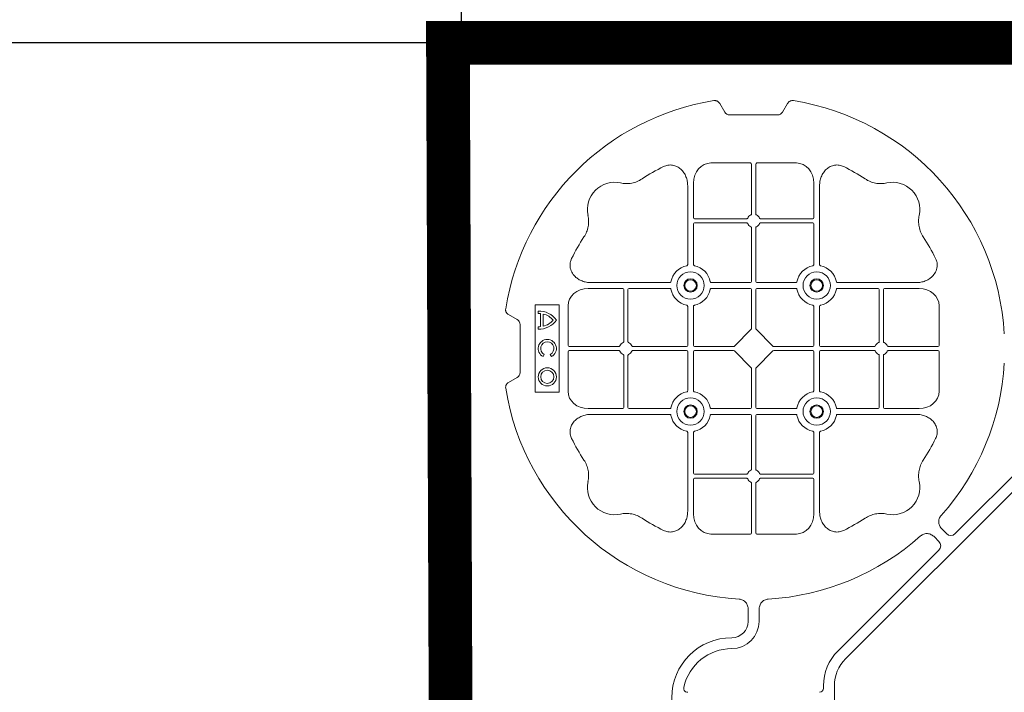
# Model space of a CAD drawing. Units: inches. Extents: x 95 to 119694, y 166 to 11046.
# Drawn here: x 12296 to 12747, y 9860 to 10168 of the extents above; entities that cross this region are included whole.
import ezdxf

# ---------------------------------------------------------------- set-up
doc = ezdxf.new("R2010")
doc.units = ezdxf.units.IN
doc.header["$MEASUREMENT"] = 0
doc.layers.get('0').update_dxf_attribs({"lineweight": 0})
doc.layers.add('ACO STORM-BRIXX', color=7, linetype='Continuous', lineweight=15)
doc.layers.add('Dims', color=7, linetype='Continuous')
doc.styles.add('Annotative', font='arial.ttf')
doc.dimstyles.new('Std Annotative', dxfattribs={"dimscale": 128, "dimtxt": 0.09375, "dimasz": 0.09375, "dimexe": 0.09375, "dimexo": 0.046875, "dimgap": 0.09375, "dimtad": 0, "dimdec": 3, "dimzin": 3, "dimdsep": 46, "dimlunit": 4, "dimtxsty": 'Annotative', "dimcen": 0, "dimdle": 0.125, "dimclrd": 256, "dimclre": 256, "dimclrt": 256, "dimazin": 2, "dimtfac": 1, "dimtdec": 3, "dimtofl": 0, "dimtmove": 0, "dimatfit": 3, "dimfxl": 1, "dimfrac": 2, "dimtolj": 1, "dimtzin": 0, "dimlwd": -1, "dimlwe": -1, "dimarcsym": 0})

# ---------------------------------------------------------------- blocks, each defined once
blk = doc.blocks.new('cover')
at = {"layer": 'ACO STORM-BRIXX'}
for p, q in [((-175.55, 272.28), (-173.25, 268.3)), ((-146.75, 268.3), (-144.45, 272.28)), ((-171, 267), (-149, 267)), ((-161.45, 245), (-179.57, 245)), ((-160.95, 244.42), (-160.95, 221.69)), ((-159.05, 244.42), (-159.05, 221.69)), ((-158.55, 245), (-140.43, 245)), ((-190.2, 234.57), (-190.2, 198.47)), ((-187.55, 235.78), (-187.55, 219.95)), ((-132.45, 235.78), (-132.45, 219.95)), ((-129.8, 234.57), (-129.8, 198.47)), ((-187.55, 217.05), (-187.55, 198.47)), ((-163.19, 219.45), (-187.05, 219.45)), ((-163.19, 217.55), (-187.05, 217.55)), ((-156.81, 219.45), (-132.95, 219.45)), ((-156.81, 217.55), (-132.95, 217.55)), ((-132.45, 217.05), (-132.45, 198.47)), ((-160.95, 215.31), (-160.95, 190.7)), ((-159.05, 215.31), (-159.05, 190.7)), ((-234.57, 190.2), (-198.47, 190.2)), ((-161.45, 190.2), (-179.28, 190.2)), ((-158.55, 190.2), (-140.72, 190.2)), ((-85.43, 190.2), (-121.53, 190.2)), ((-235.78, 187.55), (-219.95, 187.55)), ((-219.45, 163.19), (-219.45, 187.05)), ((-217.55, 163.19), (-217.55, 187.05)), ((-217.05, 187.55), (-198.47, 187.55)), ((-161.45, 187.55), (-179.28, 187.55)), ((-160.95, 187.05), (-160.95, 169.2)), ((-159.05, 187.05), (-159.05, 169.2)), ((-158.55, 187.55), (-140.72, 187.55)), ((-102.95, 187.55), (-121.53, 187.55)), ((-102.45, 163.19), (-102.45, 187.05)), ((-100.55, 163.19), (-100.55, 187.05)), ((-84.22, 187.55), (-100.05, 187.55)), ((-260, 180), (-260, 140)), ((-249, 180), (-260, 180)), ((-258.67, 177.17), (-258.67, 176.03)), ((-257.55, 175.98), (-257.55, 170.02)), ((-249, 140), (-249, 180)), ((-245, 161.45), (-245, 179.57)), ((-190.2, 161.45), (-190.2, 179.28)), ((-187.55, 161.45), (-187.55, 179.28)), ((-132.45, 161.45), (-132.45, 179.28)), ((-129.8, 161.45), (-129.8, 179.28)), ((-75, 161.45), (-75, 179.57)), ((-272.28, 175.55), (-268.3, 173.25)), ((-256.41, 175.78), (-256.41, 170.22)), ((-267, 171), (-267, 149)), ((-258.67, 169.97), (-258.67, 168.83)), ((-161.11, 168.79), (-168.79, 161.11)), ((-158.89, 168.79), (-151.21, 161.11)), ((-245, 158.55), (-245, 140.43)), ((-244.42, 160.95), (-221.69, 160.95)), ((-244.42, 159.05), (-221.69, 159.05)), ((-215.31, 160.95), (-190.7, 160.95)), ((-215.31, 159.05), (-190.7, 159.05)), ((-190.2, 158.55), (-190.2, 140.72)), ((-187.55, 158.55), (-187.55, 140.72)), ((-187.05, 160.95), (-169.2, 160.95)), ((-187.05, 159.05), (-169.2, 159.05)), ((-168.79, 158.89), (-161.11, 151.21)), ((-151.21, 158.89), (-158.89, 151.21)), ((-132.95, 160.95), (-150.8, 160.95)), ((-132.95, 159.05), (-150.8, 159.05)), ((-132.45, 158.55), (-132.45, 140.72)), ((-129.8, 158.55), (-129.8, 140.72)), ((-104.69, 160.95), (-129.3, 160.95)), ((-104.69, 159.05), (-129.3, 159.05)), ((-75.58, 160.95), (-98.31, 160.95)), ((-75.58, 159.05), (-98.31, 159.05)), ((-75, 158.55), (-75, 140.43)), ((-256.43, 156.3), (-255.86, 157.3)), ((-253.14, 157.3), (-252.57, 156.3)), ((-219.45, 156.81), (-219.45, 132.95)), ((-217.55, 156.81), (-217.55, 132.95)), ((-102.45, 156.81), (-102.45, 132.95)), ((-100.55, 156.81), (-100.55, 132.95)), ((-160.95, 132.95), (-160.95, 150.8)), ((-159.05, 132.95), (-159.05, 150.8)), ((-268.3, 146.75), (-272.28, 144.45)), ((-260, 140), (-249, 140)), ((-235.78, 132.45), (-219.95, 132.45)), ((-217.05, 132.45), (-198.47, 132.45)), ((-161.45, 132.45), (-179.28, 132.45)), ((-158.55, 132.45), (-140.72, 132.45)), ((-102.95, 132.45), (-121.53, 132.45)), ((-84.22, 132.45), (-100.05, 132.45)), ((-234.57, 129.8), (-198.47, 129.8)), ((-161.45, 129.8), (-179.28, 129.8)), ((-160.95, 104.69), (-160.95, 129.3)), ((-159.05, 104.69), (-159.05, 129.3)), ((-158.55, 129.8), (-140.72, 129.8)), ((-85.43, 129.8), (-121.53, 129.8)), ((-190.2, 85.43), (-190.2, 121.53)), ((-187.55, 102.95), (-187.55, 121.53)), ((-132.45, 102.95), (-132.45, 121.53)), ((-129.8, 85.43), (-129.8, 121.53)), ((-117.89, 17.87), (-17.87, 117.89)), ((-21.41, 121.43), (-67.66, 75.18)), ((-187.55, 84.22), (-187.55, 100.05)), ((-163.19, 102.45), (-187.05, 102.45)), ((-163.19, 100.55), (-187.05, 100.55)), ((-156.81, 102.45), (-132.95, 102.45)), ((-156.81, 100.55), (-132.95, 100.55)), ((-132.45, 84.22), (-132.45, 100.05)), ((-160.95, 75.58), (-160.95, 98.31)), ((-159.05, 75.58), (-159.05, 98.31)), ((-71.64, 75.18), (-73.68, 77.22)), ((-161.45, 75), (-179.57, 75)), ((-158.55, 75), (-140.43, 75)), ((-75.18, 71.64), (-77.22, 73.68)), ((-121.43, 21.41), (-75.18, 67.66)), ((-162.5, 40.43), (-162.5, 35)), ((-157.5, 40.43), (-157.5, 35)), ((-128.02, 4.38), (-128.02, 5.5)), ((-123.02, 5.5), (-123.02, -5.5))]:
    blk.add_line(p, q, dxfattribs=at)
at = {"layer": 'ACO STORM-BRIXX', "lineweight": 0}
for centre, radius in [((-188.88, 188.88), 6.25), ((-131.12, 188.88), 6.25), ((-188.88, 188.88), 3.07), ((-188.88, 188.88), 2.65), ((-131.12, 188.88), 3.07), ((-131.12, 188.88), 2.65), ((-254.5, 147), 4.17), ((-254.5, 147), 3.03), ((-188.88, 131.12), 6.25), ((-131.12, 131.12), 6.25), ((-188.88, 131.12), 3.07), ((-188.88, 131.12), 2.65), ((-131.12, 131.12), 3.07), ((-131.12, 131.12), 2.65)]:
    blk.add_circle(centre, radius, dxfattribs=at)
at = {"layer": 'ACO STORM-BRIXX'}
for centre, radius, start, end in [((-160, 160), 115, 99.1117, 170.8883), ((-160, 160), 115, 3.3201, 80.8883), ((-160, 160), 93, 116.332, 123.3345), ((-160, 160), 93, 56.6655, 63.668), ((-223.64, 223.64), 12.5, 77.7807, 192.2193), ((-96.36, 223.64), 12.5, 347.7807, 102.2193), ((-160, 218.5), 3, 114.4087, 155.5913), ((-160, 218.5), 3, 24.4087, 65.5913), ((-187.05, 219.95), 0.5, 180.0011, 269.9989), ((-187.05, 217.05), 0.5, 90.0011, 179.9989), ((-160, 218.5), 3, 204.4087, 245.5913), ((-160, 218.5), 3, 294.4087, 335.5913), ((-132.95, 219.95), 0.5, 270.0011, 359.9989), ((-132.95, 217.05), 0.5, 0.0011, 89.9989), ((-160, 160), 93, 146.6655, 153.668), ((-160, 160), 93, 26.332, 33.3345), ((-188.88, 188.88), 9.19, 100.9009, 169.0991), ((-188.88, 188.88), 9.19, 10.9009, 79.0991), ((-131.12, 188.88), 9.19, 100.9009, 169.0991), ((-131.12, 188.88), 9.19, 10.9009, 79.0991), ((-161.45, 190.7), 0.5, 270.0011, 359.9989), ((-158.55, 190.7), 0.5, 180.0011, 269.9989), ((-219.95, 187.05), 0.5, 0.0011, 89.9989), ((-217.05, 187.05), 0.5, 90.0011, 179.9989), ((-188.88, 188.88), 9.19, 190.9009, 259.0991), ((-188.88, 188.88), 9.19, 280.9009, 349.0991), ((-161.45, 187.05), 0.5, 0.0011, 89.9989), ((-158.55, 187.05), 0.5, 90.0011, 179.9989), ((-131.12, 188.88), 9.19, 190.9009, 259.0991), ((-131.12, 188.88), 9.19, 280.9009, 349.0991), ((-102.95, 187.05), 0.5, 0.0011, 89.9989), ((-100.05, 187.05), 0.5, 90.0011, 179.9989), ((-258.5, 167), 10.17, 36.1417, 90.9755), ((-258.5, 167), 9.03, 83.9793, 91.0995), ((-258.5, 179), 10.17, 269.0245, 323.8583), ((-258.5, 167), 9.03, 41.6584, 76.5918), ((-258.5, 179), 9.03, 283.4082, 318.3416), ((-258.5, 179), 9.03, 268.9005, 276.0207), ((-254.5, 160), 4.17, 297.6213, 242.3787), ((-254.5, 160), 3.03, 296.7195, 243.2805), ((-218.5, 160), 3, 114.4087, 155.5913), ((-218.5, 160), 3, 24.4087, 65.5913), ((-101.5, 160), 3, 114.4087, 155.5913), ((-101.5, 160), 3, 24.4087, 65.5913), ((-218.5, 160), 3, 204.4087, 245.5913), ((-218.5, 160), 3, 294.4087, 335.5913), ((-190.7, 161.45), 0.5, 270.0011, 359.9989), ((-190.7, 158.55), 0.5, 0.0011, 89.9989), ((-187.05, 161.45), 0.5, 180.0011, 269.9989), ((-187.05, 158.55), 0.5, 90.0011, 179.9989), ((-132.95, 161.45), 0.5, 270.0011, 359.9989), ((-132.95, 158.55), 0.5, 0.0011, 89.9989), ((-129.3, 161.45), 0.5, 180.0011, 269.9989), ((-129.3, 158.55), 0.5, 90.0011, 179.9989), ((-101.5, 160), 3, 204.4087, 245.5913), ((-101.5, 160), 3, 294.4087, 335.5913), ((-160, 160), 115, 318.3201, 356.6799), ((-160, 160), 115, 189.1117, 266.6799), ((-188.88, 131.12), 9.19, 100.9009, 169.0991), ((-188.88, 131.12), 9.19, 10.9009, 79.0991), ((-131.12, 131.12), 9.19, 100.9009, 169.0991), ((-131.12, 131.12), 9.19, 10.9009, 79.0991), ((-219.95, 132.95), 0.5, 270.0011, 359.9989), ((-217.05, 132.95), 0.5, 180.0011, 269.9989), ((-161.45, 132.95), 0.5, 270.0011, 359.9989), ((-158.55, 132.95), 0.5, 180.0011, 269.9989), ((-102.95, 132.95), 0.5, 270.0011, 359.9989), ((-100.05, 132.95), 0.5, 180.0011, 269.9989), ((-188.88, 131.12), 9.19, 190.9009, 259.0991), ((-188.88, 131.12), 9.19, 280.9009, 349.0991), ((-161.45, 129.3), 0.5, 0.0011, 89.9989), ((-158.55, 129.3), 0.5, 90.0011, 179.9989), ((-131.12, 131.12), 9.19, 190.9009, 259.0991), ((-131.12, 131.12), 9.19, 280.9009, 349.0991), ((-160, 160), 93, 206.332, 213.3345), ((-160, 160), 93, 326.6655, 333.668), ((-160, 101.5), 3, 114.4087, 155.5913), ((-160, 101.5), 3, 24.4087, 65.5913), ((-187.05, 102.95), 0.5, 180.0011, 269.9989), ((-187.05, 100.05), 0.5, 90.0011, 179.9989), ((-160, 101.5), 3, 204.4087, 245.5913), ((-160, 101.5), 3, 294.4087, 335.5913), ((-132.95, 102.95), 0.5, 270.0011, 359.9989), ((-132.95, 100.05), 0.5, 0.0011, 89.9989), ((-223.64, 96.36), 12.5, 167.7807, 282.2193), ((-96.36, 96.36), 12.5, 257.7807, 12.2193), ((-160, 160), 93, 236.6655, 243.668), ((-160, 160), 93, 296.332, 303.3345), ((-160, 160), 115, 273.3201, 311.6799), ((-170, 35), 12.5, 270, 0), ((-170, 35), 7.5, 270, 0), ((-170, 0), 27.5, 90, 270), ((-170, 0), 22.5, 90, 167.7382), ((-105.52, 5.5), 22.5, 135, 180), ((-105.52, 5.5), 17.5, 135, 180)]:
    blk.add_arc(centre, radius, start, end, dxfattribs=at)
for centre, major_axis, ratio, start_param, end_param in [((-170.5, 270.46), (1.8, 3.12), 0.83205, 2.69376, 3.589425), ((-149.5, 270.46), (1.8, -3.12), 0.83205, -0.447832, 0.447832), ((-179.55, 235.76), (0.07, -9.24), 0.866019, 3.135048, 4.703662), ((-161.45, 244.42), (0.004, 0.577), 0.866019, -1.56207, 0.006545), ((-158.55, 244.42), (0.004, -0.577), 0.866019, 3.135048, 4.703662), ((-140.45, 235.76), (0.07, 9.24), 0.866019, -1.56207, 0.006545), ((-235.76, 179.55), (9.24, -0.07), 0.866019, 1.579523, 3.148138), ((-84.24, 179.55), (9.24, 0.07), 0.866019, -0.006545, 1.56207), ((-270.46, 170.5), (3.12, 1.8), 0.83205, -0.447832, 0.447832), ((-161.45, 169.21), (0.005, -0.561), 0.890696, 0.719167, 1.561198), ((-158.55, 169.21), (0.005, 0.561), 0.890696, 1.580395, 2.422426), ((-244.42, 161.45), (0.577, 0.004), 0.866019, 3.135048, 4.703662), ((-244.42, 158.55), (0.577, -0.004), 0.866019, 1.579523, 3.148138), ((-169.21, 161.45), (0.561, -0.005), 0.890696, -1.561198, -0.719167), ((-169.21, 158.55), (0.561, 0.005), 0.890696, 0.719167, 1.561198), ((-150.79, 161.45), (0.561, 0.005), 0.890696, -2.422426, -1.580395), ((-150.79, 158.55), (0.561, -0.005), 0.890696, 1.580395, 2.422426), ((-75.58, 161.45), (0.577, -0.004), 0.866019, -1.56207, 0.006545), ((-75.58, 158.55), (0.577, 0.004), 0.866019, -0.006545, 1.56207), ((-270.46, 149.5), (3.12, -1.8), 0.83205, -0.447832, 0.447832), ((-161.45, 150.79), (0.005, 0.561), 0.890696, -1.561198, -0.719167), ((-158.55, 150.79), (0.005, -0.561), 0.890696, -2.422426, -1.580395), ((-235.76, 140.45), (9.24, 0.07), 0.866019, 3.135048, 4.703662), ((-84.24, 140.45), (9.24, -0.07), 0.866019, -1.56207, 0.006545), ((-179.55, 84.24), (0.07, 9.24), 0.866019, 1.579523, 3.148138), ((-140.45, 84.24), (0.07, -9.24), 0.866019, -0.006545, 1.56207), ((-161.45, 75.58), (0.004, -0.577), 0.866019, -0.006545, 1.56207), ((-158.55, 75.58), (0.004, 0.577), 0.866019, 1.579523, 3.148138), ((-69.65, 77.7), (0, -3.37), 0.889126, -0.726775, 0.726775), ((-77.7, 69.65), (3.37, 0), 0.889126, -0.726775, 0.726775), ((-130.14, 4.63), (1.59, -1.59), 0.889126, -0.726775, 0.726775)]:
    blk.add_ellipse(centre, major_axis=major_axis, ratio=ratio, start_param=start_param, end_param=end_param, dxfattribs=at)
for points, knots in [([(-175.55, 272.28), (-175.68, 272.51), (-175.84, 272.72), (-176.13, 272.99), (-176.23, 273.07), (-176.44, 273.22), (-176.56, 273.28), (-176.79, 273.4), (-176.92, 273.44), (-177.17, 273.52), (-177.3, 273.55), (-177.68, 273.6), (-177.95, 273.59), (-178.21, 273.55)], [0, 0, 0, 0, 0.25, 0.25, 0.375, 0.375, 0.5, 0.5, 0.625, 0.625, 0.75, 0.75, 1, 1, 1, 1]), ([(-141.79, 273.55), (-142.05, 273.59), (-142.31, 273.6), (-142.7, 273.55), (-142.83, 273.52), (-143.08, 273.45), (-143.2, 273.4), (-143.44, 273.29), (-143.55, 273.22), (-143.77, 273.07), (-143.87, 272.99), (-144.15, 272.72), (-144.32, 272.51), (-144.45, 272.28)], [0, 0, 0, 0, 0.25, 0.25, 0.375, 0.375, 0.5, 0.5, 0.625, 0.625, 0.75, 0.75, 1, 1, 1, 1]), ([(-190.2, 234.57), (-190.2, 235.28), (-190.26, 235.98), (-190.46, 237.01), (-190.54, 237.35), (-190.73, 238.03), (-190.85, 238.36), (-191.25, 239.35), (-191.58, 239.97), (-192.17, 240.84), (-192.38, 241.12), (-192.84, 241.66), (-193.09, 241.91), (-193.62, 242.39), (-193.89, 242.61), (-194.47, 243.01), (-194.78, 243.19), (-195.74, 243.66), (-196.41, 243.88), (-197.46, 244.05), (-197.82, 244.08), (-198.52, 244.08), (-198.87, 244.05), (-199.57, 243.94), (-199.92, 243.86), (-200.6, 243.64), (-200.93, 243.51), (-201.25, 243.35)], [0, 0, 0, 0, 0.125, 0.125, 0.1875, 0.1875, 0.25, 0.25, 0.375, 0.375, 0.4375, 0.4375, 0.5, 0.5, 0.5625, 0.5625, 0.625, 0.625, 0.75, 0.75, 0.8125, 0.8125, 0.875, 0.875, 0.9375, 0.9375, 1, 1, 1, 1]), ([(-129.8, 234.57), (-129.8, 235.28), (-129.74, 235.98), (-129.54, 237.01), (-129.46, 237.35), (-129.27, 238.03), (-129.15, 238.36), (-128.75, 239.35), (-128.42, 239.97), (-127.83, 240.84), (-127.62, 241.12), (-127.16, 241.66), (-126.91, 241.91), (-126.38, 242.39), (-126.11, 242.61), (-125.53, 243.01), (-125.22, 243.19), (-124.26, 243.66), (-123.59, 243.88), (-122.54, 244.05), (-122.18, 244.08), (-121.48, 244.08), (-121.13, 244.05), (-120.43, 243.94), (-120.08, 243.86), (-119.4, 243.64), (-119.07, 243.51), (-118.75, 243.35)], [0, 0, 0, 0, 0.125, 0.125, 0.1875, 0.1875, 0.25, 0.25, 0.375, 0.375, 0.4375, 0.4375, 0.5, 0.5, 0.5625, 0.5625, 0.625, 0.625, 0.75, 0.75, 0.8125, 0.8125, 0.875, 0.875, 0.9375, 0.9375, 1, 1, 1, 1]), ([(-211.11, 237.7), (-211.83, 237.22), (-212.59, 236.82), (-214.17, 236.18), (-214.99, 235.93), (-216.7, 235.61), (-217.56, 235.54), (-218.85, 235.56), (-219.28, 235.59), (-220.14, 235.69), (-220.57, 235.76), (-220.99, 235.86)], [0, 0, 0, 0, 0.25, 0.25, 0.5, 0.5, 0.75, 0.75, 0.875, 0.875, 1, 1, 1, 1]), ([(-108.89, 237.7), (-108.17, 237.22), (-107.41, 236.82), (-105.83, 236.18), (-105.01, 235.93), (-103.3, 235.61), (-102.44, 235.54), (-101.15, 235.56), (-100.72, 235.59), (-99.86, 235.69), (-99.43, 235.76), (-99.01, 235.86)], [0, 0, 0, 0, 0.25, 0.25, 0.5, 0.5, 0.75, 0.75, 0.875, 0.875, 1, 1, 1, 1]), ([(-237.7, 211.11), (-237.22, 211.83), (-236.82, 212.59), (-236.18, 214.17), (-235.93, 214.99), (-235.61, 216.7), (-235.54, 217.56), (-235.56, 218.85), (-235.59, 219.28), (-235.69, 220.14), (-235.76, 220.57), (-235.86, 220.99)], [0, 0, 0, 0, 0.25, 0.25, 0.5, 0.5, 0.75, 0.75, 0.875, 0.875, 1, 1, 1, 1]), ([(-161.24, 221.23), (-161.15, 221.27), (-161.08, 221.34), (-160.97, 221.5), (-160.95, 221.59), (-160.95, 221.69)], [0, 0, 0, 0, 0.5, 0.5, 1, 1, 1, 1]), ([(-158.76, 221.23), (-158.85, 221.27), (-158.92, 221.34), (-159.03, 221.5), (-159.05, 221.59), (-159.05, 221.69)], [0, 0, 0, 0, 0.5, 0.5, 1, 1, 1, 1]), ([(-82.3, 211.11), (-82.78, 211.83), (-83.18, 212.59), (-83.82, 214.17), (-84.07, 214.99), (-84.39, 216.7), (-84.46, 217.56), (-84.44, 218.85), (-84.41, 219.28), (-84.31, 220.14), (-84.24, 220.57), (-84.14, 220.99)], [0, 0, 0, 0, 0.25, 0.25, 0.5, 0.5, 0.75, 0.75, 0.875, 0.875, 1, 1, 1, 1]), ([(-163.19, 219.45), (-163.09, 219.45), (-163, 219.47), (-162.84, 219.58), (-162.77, 219.65), (-162.73, 219.74)], [0, 0, 0, 0, 0.5, 0.5, 1, 1, 1, 1]), ([(-162.73, 217.26), (-162.77, 217.35), (-162.84, 217.42), (-163, 217.53), (-163.09, 217.55), (-163.19, 217.55)], [0, 0, 0, 0, 0.5, 0.5, 1, 1, 1, 1]), ([(-156.81, 219.45), (-156.91, 219.45), (-157, 219.47), (-157.16, 219.58), (-157.23, 219.65), (-157.27, 219.74)], [0, 0, 0, 0, 0.5, 0.5, 1, 1, 1, 1]), ([(-157.27, 217.26), (-157.23, 217.35), (-157.16, 217.42), (-157, 217.53), (-156.91, 217.55), (-156.81, 217.55)], [0, 0, 0, 0, 0.5, 0.5, 1, 1, 1, 1]), ([(-160.95, 215.31), (-160.95, 215.37), (-160.96, 215.48), (-161.05, 215.63), (-161.15, 215.72), (-161.22, 215.76), (-161.24, 215.77)], [0, 0, 0, 0, 0.294555, 0.589115, 0.883698, 1, 1, 1, 1]), ([(-159.05, 215.31), (-159.05, 215.37), (-159.04, 215.48), (-158.95, 215.63), (-158.85, 215.72), (-158.78, 215.76), (-158.76, 215.77)], [0, 0, 0, 0, 0.294555, 0.589115, 0.883698, 1, 1, 1, 1]), ([(-234.57, 190.2), (-235.25, 190.23), (-236.61, 190.3), (-238.54, 190.86), (-240.28, 191.72), (-241.97, 193.02), (-243.45, 194.94), (-244.19, 197.42), (-244.04, 199.62), (-243.54, 200.8), (-243.35, 201.25)], [0, 0, 0, 0, 0.120867, 0.241675, 0.352525, 0.463234, 0.61816, 0.773772, 0.912791, 1, 1, 1, 1]), ([(-190.61, 197.9), (-190.49, 197.93), (-190.38, 198.01), (-190.23, 198.22), (-190.2, 198.34), (-190.2, 198.47)], [0, 0, 0, 0, 0.5, 0.5, 1, 1, 1, 1]), ([(-187.55, 198.47), (-187.55, 198.41), (-187.54, 198.35), (-187.51, 198.22), (-187.48, 198.16), (-187.37, 198.01), (-187.26, 197.93), (-187.14, 197.9)], [0, 0, 0, 0, 0.25, 0.25, 0.5, 0.5, 1, 1, 1, 1]), ([(-132.45, 198.47), (-132.45, 198.41), (-132.46, 198.35), (-132.49, 198.22), (-132.52, 198.16), (-132.63, 198.01), (-132.74, 197.93), (-132.86, 197.9)], [0, 0, 0, 0, 0.25, 0.25, 0.5, 0.5, 1, 1, 1, 1]), ([(-129.39, 197.9), (-129.51, 197.93), (-129.62, 198.01), (-129.77, 198.22), (-129.8, 198.34), (-129.8, 198.47)], [0, 0, 0, 0, 0.5, 0.5, 1, 1, 1, 1]), ([(-85.43, 190.2), (-84.75, 190.23), (-83.39, 190.3), (-81.46, 190.86), (-79.72, 191.72), (-78.03, 193.02), (-76.55, 194.94), (-75.81, 197.42), (-75.96, 199.62), (-76.46, 200.8), (-76.65, 201.25)], [0, 0, 0, 0, 0.120867, 0.241675, 0.352525, 0.463234, 0.61816, 0.773772, 0.912791, 1, 1, 1, 1]), ([(-197.9, 190.61), (-197.92, 190.56), (-197.95, 190.46), (-198.06, 190.34), (-198.21, 190.24), (-198.35, 190.2), (-198.44, 190.2), (-198.47, 190.2)], [0, 0, 0, 0, 0.207114, 0.413575, 0.6369, 0.891524, 1, 1, 1, 1]), ([(-179.85, 190.61), (-179.83, 190.56), (-179.8, 190.46), (-179.69, 190.34), (-179.54, 190.24), (-179.4, 190.2), (-179.31, 190.2), (-179.28, 190.2)], [0, 0, 0, 0, 0.207115, 0.413574, 0.636896, 0.891519, 1, 1, 1, 1]), ([(-140.15, 190.61), (-140.17, 190.56), (-140.2, 190.46), (-140.31, 190.34), (-140.46, 190.24), (-140.6, 190.2), (-140.69, 190.2), (-140.72, 190.2)], [0, 0, 0, 0, 0.207115, 0.413574, 0.636896, 0.891519, 1, 1, 1, 1]), ([(-122.1, 190.61), (-122.08, 190.56), (-122.05, 190.46), (-121.94, 190.34), (-121.79, 190.24), (-121.65, 190.2), (-121.56, 190.2), (-121.53, 190.2)], [0, 0, 0, 0, 0.207114, 0.413575, 0.6369, 0.891524, 1, 1, 1, 1]), ([(-198.47, 187.55), (-198.41, 187.55), (-198.35, 187.54), (-198.22, 187.51), (-198.16, 187.48), (-198.01, 187.37), (-197.93, 187.26), (-197.9, 187.14)], [0, 0, 0, 0, 0.25, 0.25, 0.5, 0.5, 1, 1, 1, 1]), ([(-179.28, 187.55), (-179.34, 187.55), (-179.4, 187.54), (-179.53, 187.51), (-179.59, 187.48), (-179.74, 187.37), (-179.82, 187.26), (-179.85, 187.14)], [0, 0, 0, 0, 0.25, 0.25, 0.5, 0.5, 1, 1, 1, 1]), ([(-140.72, 187.55), (-140.66, 187.55), (-140.6, 187.54), (-140.47, 187.51), (-140.41, 187.48), (-140.26, 187.37), (-140.18, 187.26), (-140.15, 187.14)], [0, 0, 0, 0, 0.25, 0.25, 0.5, 0.5, 1, 1, 1, 1]), ([(-121.53, 187.55), (-121.59, 187.55), (-121.65, 187.54), (-121.78, 187.51), (-121.84, 187.48), (-121.99, 187.37), (-122.07, 187.26), (-122.1, 187.14)], [0, 0, 0, 0, 0.25, 0.25, 0.5, 0.5, 1, 1, 1, 1]), ([(-272.28, 175.55), (-272.51, 175.68), (-272.72, 175.84), (-272.99, 176.13), (-273.07, 176.23), (-273.22, 176.44), (-273.28, 176.56), (-273.4, 176.79), (-273.44, 176.92), (-273.52, 177.17), (-273.55, 177.3), (-273.6, 177.68), (-273.59, 177.95), (-273.55, 178.21)], [0, 0, 0, 0, 0.25, 0.25, 0.375, 0.375, 0.5, 0.5, 0.625, 0.625, 0.75, 0.75, 1, 1, 1, 1]), ([(-190.61, 179.85), (-190.49, 179.82), (-190.38, 179.74), (-190.23, 179.53), (-190.2, 179.41), (-190.2, 179.28)], [0, 0, 0, 0, 0.5, 0.5, 1, 1, 1, 1]), ([(-187.55, 179.28), (-187.55, 179.34), (-187.54, 179.4), (-187.51, 179.53), (-187.48, 179.59), (-187.37, 179.74), (-187.26, 179.82), (-187.14, 179.85)], [0, 0, 0, 0, 0.25, 0.25, 0.5, 0.5, 1, 1, 1, 1]), ([(-132.45, 179.28), (-132.45, 179.34), (-132.46, 179.4), (-132.49, 179.53), (-132.52, 179.59), (-132.63, 179.74), (-132.74, 179.82), (-132.86, 179.85)], [0, 0, 0, 0, 0.25, 0.25, 0.5, 0.5, 1, 1, 1, 1]), ([(-129.39, 179.85), (-129.51, 179.82), (-129.62, 179.74), (-129.77, 179.53), (-129.8, 179.41), (-129.8, 179.28)], [0, 0, 0, 0, 0.5, 0.5, 1, 1, 1, 1]), ([(-219.45, 163.19), (-219.45, 163.09), (-219.47, 163), (-219.58, 162.84), (-219.65, 162.77), (-219.74, 162.73)], [0, 0, 0, 0, 0.5, 0.5, 1, 1, 1, 1]), ([(-217.26, 162.73), (-217.31, 162.76), (-217.41, 162.82), (-217.51, 162.96), (-217.55, 163.09), (-217.55, 163.17), (-217.55, 163.19)], [0, 0, 0, 0, 0.294555, 0.589125, 0.883662, 1, 1, 1, 1]), ([(-102.74, 162.73), (-102.69, 162.76), (-102.59, 162.82), (-102.49, 162.96), (-102.45, 163.09), (-102.45, 163.17), (-102.45, 163.19)], [0, 0, 0, 0, 0.294555, 0.589125, 0.883662, 1, 1, 1, 1]), ([(-100.55, 163.19), (-100.55, 163.09), (-100.53, 163), (-100.42, 162.84), (-100.35, 162.77), (-100.26, 162.73)], [0, 0, 0, 0, 0.5, 0.5, 1, 1, 1, 1]), ([(-221.23, 161.24), (-221.26, 161.19), (-221.32, 161.09), (-221.46, 160.99), (-221.59, 160.95), (-221.67, 160.95), (-221.69, 160.95)], [0, 0, 0, 0, 0.294597, 0.58914, 0.883697, 1, 1, 1, 1]), ([(-221.23, 158.76), (-221.27, 158.85), (-221.34, 158.92), (-221.5, 159.03), (-221.59, 159.05), (-221.69, 159.05)], [0, 0, 0, 0, 0.5, 0.5, 1, 1, 1, 1]), ([(-215.31, 160.95), (-215.37, 160.95), (-215.48, 160.96), (-215.63, 161.05), (-215.72, 161.15), (-215.76, 161.22), (-215.77, 161.24)], [0, 0, 0, 0, 0.294549, 0.589119, 0.883653, 1, 1, 1, 1]), ([(-215.31, 159.05), (-215.41, 159.05), (-215.5, 159.03), (-215.66, 158.92), (-215.73, 158.85), (-215.77, 158.76)], [0, 0, 0, 0, 0.5, 0.5, 1, 1, 1, 1]), ([(-104.69, 160.95), (-104.63, 160.95), (-104.52, 160.96), (-104.37, 161.05), (-104.28, 161.15), (-104.24, 161.22), (-104.23, 161.24)], [0, 0, 0, 0, 0.294549, 0.589119, 0.883653, 1, 1, 1, 1]), ([(-104.69, 159.05), (-104.59, 159.05), (-104.5, 159.03), (-104.34, 158.92), (-104.27, 158.85), (-104.23, 158.76)], [0, 0, 0, 0, 0.5, 0.5, 1, 1, 1, 1]), ([(-98.77, 161.24), (-98.74, 161.19), (-98.68, 161.09), (-98.54, 160.99), (-98.41, 160.95), (-98.33, 160.95), (-98.31, 160.95)], [0, 0, 0, 0, 0.294597, 0.58914, 0.883697, 1, 1, 1, 1]), ([(-98.77, 158.76), (-98.73, 158.85), (-98.66, 158.92), (-98.5, 159.03), (-98.41, 159.05), (-98.31, 159.05)], [0, 0, 0, 0, 0.5, 0.5, 1, 1, 1, 1]), ([(-219.45, 156.81), (-219.45, 156.91), (-219.47, 157), (-219.58, 157.16), (-219.65, 157.23), (-219.74, 157.27)], [0, 0, 0, 0, 0.5, 0.5, 1, 1, 1, 1]), ([(-217.26, 157.27), (-217.35, 157.23), (-217.42, 157.16), (-217.53, 157), (-217.55, 156.91), (-217.55, 156.81)], [0, 0, 0, 0, 0.5, 0.5, 1, 1, 1, 1]), ([(-102.74, 157.27), (-102.65, 157.23), (-102.58, 157.16), (-102.47, 157), (-102.45, 156.91), (-102.45, 156.81)], [0, 0, 0, 0, 0.5, 0.5, 1, 1, 1, 1]), ([(-100.55, 156.81), (-100.55, 156.91), (-100.53, 157), (-100.42, 157.16), (-100.35, 157.23), (-100.26, 157.27)], [0, 0, 0, 0, 0.5, 0.5, 1, 1, 1, 1]), ([(-273.55, 141.79), (-273.57, 142.08), (-273.61, 142.67), (-273.3, 143.5), (-272.82, 144.1), (-272.43, 144.35), (-272.28, 144.45)], [0, 0, 0, 0, 0.279902, 0.560651, 0.826878, 1, 1, 1, 1]), ([(-190.61, 140.15), (-190.49, 140.18), (-190.38, 140.26), (-190.23, 140.47), (-190.2, 140.59), (-190.2, 140.72)], [0, 0, 0, 0, 0.5, 0.5, 1, 1, 1, 1]), ([(-187.55, 140.72), (-187.55, 140.66), (-187.54, 140.6), (-187.51, 140.47), (-187.48, 140.41), (-187.37, 140.26), (-187.26, 140.18), (-187.14, 140.15)], [0, 0, 0, 0, 0.25, 0.25, 0.5, 0.5, 1, 1, 1, 1]), ([(-132.45, 140.72), (-132.45, 140.66), (-132.46, 140.6), (-132.49, 140.47), (-132.52, 140.41), (-132.63, 140.26), (-132.74, 140.18), (-132.86, 140.15)], [0, 0, 0, 0, 0.25, 0.25, 0.5, 0.5, 1, 1, 1, 1]), ([(-129.39, 140.15), (-129.51, 140.18), (-129.62, 140.26), (-129.77, 140.47), (-129.8, 140.59), (-129.8, 140.72)], [0, 0, 0, 0, 0.5, 0.5, 1, 1, 1, 1]), ([(-198.47, 132.45), (-198.41, 132.45), (-198.35, 132.46), (-198.22, 132.49), (-198.16, 132.52), (-198.01, 132.63), (-197.93, 132.74), (-197.9, 132.86)], [0, 0, 0, 0, 0.25, 0.25, 0.5, 0.5, 1, 1, 1, 1]), ([(-179.28, 132.45), (-179.34, 132.45), (-179.4, 132.46), (-179.53, 132.49), (-179.59, 132.52), (-179.74, 132.63), (-179.82, 132.74), (-179.85, 132.86)], [0, 0, 0, 0, 0.25, 0.25, 0.5, 0.5, 1, 1, 1, 1]), ([(-140.72, 132.45), (-140.66, 132.45), (-140.6, 132.46), (-140.47, 132.49), (-140.41, 132.52), (-140.26, 132.63), (-140.18, 132.74), (-140.15, 132.86)], [0, 0, 0, 0, 0.25, 0.25, 0.5, 0.5, 1, 1, 1, 1]), ([(-121.53, 132.45), (-121.59, 132.45), (-121.65, 132.46), (-121.78, 132.49), (-121.84, 132.52), (-121.99, 132.63), (-122.07, 132.74), (-122.1, 132.86)], [0, 0, 0, 0, 0.25, 0.25, 0.5, 0.5, 1, 1, 1, 1]), ([(-234.57, 129.8), (-235.28, 129.8), (-235.98, 129.74), (-237.01, 129.54), (-237.35, 129.46), (-238.03, 129.27), (-238.36, 129.15), (-239.35, 128.75), (-239.97, 128.42), (-240.84, 127.83), (-241.12, 127.62), (-241.66, 127.16), (-241.91, 126.91), (-242.39, 126.38), (-242.61, 126.11), (-243.01, 125.53), (-243.19, 125.22), (-243.66, 124.26), (-243.88, 123.59), (-244.05, 122.54), (-244.08, 122.18), (-244.08, 121.48), (-244.05, 121.13), (-243.94, 120.43), (-243.86, 120.08), (-243.64, 119.4), (-243.51, 119.07), (-243.35, 118.75)], [0, 0, 0, 0, 0.125, 0.125, 0.1875, 0.1875, 0.25, 0.25, 0.375, 0.375, 0.4375, 0.4375, 0.5, 0.5, 0.5625, 0.5625, 0.625, 0.625, 0.75, 0.75, 0.8125, 0.8125, 0.875, 0.875, 0.9375, 0.9375, 1, 1, 1, 1]), ([(-197.9, 129.39), (-197.93, 129.51), (-198.01, 129.62), (-198.22, 129.77), (-198.34, 129.8), (-198.47, 129.8)], [0, 0, 0, 0, 0.5, 0.5, 1, 1, 1, 1]), ([(-179.85, 129.39), (-179.82, 129.51), (-179.74, 129.62), (-179.53, 129.77), (-179.41, 129.8), (-179.28, 129.8)], [0, 0, 0, 0, 0.5, 0.5, 1, 1, 1, 1]), ([(-140.15, 129.39), (-140.18, 129.51), (-140.26, 129.62), (-140.47, 129.77), (-140.59, 129.8), (-140.72, 129.8)], [0, 0, 0, 0, 0.5, 0.5, 1, 1, 1, 1]), ([(-122.1, 129.39), (-122.07, 129.51), (-121.99, 129.62), (-121.78, 129.77), (-121.66, 129.8), (-121.53, 129.8)], [0, 0, 0, 0, 0.5, 0.5, 1, 1, 1, 1]), ([(-85.43, 129.8), (-84.72, 129.8), (-84.02, 129.74), (-82.99, 129.54), (-82.65, 129.46), (-81.97, 129.27), (-81.64, 129.15), (-80.65, 128.75), (-80.03, 128.42), (-79.16, 127.83), (-78.88, 127.62), (-78.34, 127.16), (-78.09, 126.91), (-77.61, 126.38), (-77.39, 126.11), (-76.99, 125.53), (-76.81, 125.22), (-76.34, 124.26), (-76.12, 123.59), (-75.95, 122.54), (-75.92, 122.18), (-75.92, 121.48), (-75.95, 121.13), (-76.06, 120.43), (-76.14, 120.08), (-76.36, 119.4), (-76.49, 119.07), (-76.65, 118.75)], [0, 0, 0, 0, 0.125, 0.125, 0.1875, 0.1875, 0.25, 0.25, 0.375, 0.375, 0.4375, 0.4375, 0.5, 0.5, 0.5625, 0.5625, 0.625, 0.625, 0.75, 0.75, 0.8125, 0.8125, 0.875, 0.875, 0.9375, 0.9375, 1, 1, 1, 1]), ([(-190.61, 122.1), (-190.49, 122.07), (-190.38, 121.99), (-190.23, 121.78), (-190.2, 121.66), (-190.2, 121.53)], [0, 0, 0, 0, 0.5, 0.5, 1, 1, 1, 1]), ([(-187.55, 121.53), (-187.55, 121.59), (-187.54, 121.65), (-187.51, 121.78), (-187.48, 121.84), (-187.37, 121.99), (-187.26, 122.07), (-187.14, 122.1)], [0, 0, 0, 0, 0.25, 0.25, 0.5, 0.5, 1, 1, 1, 1]), ([(-132.45, 121.53), (-132.45, 121.59), (-132.46, 121.65), (-132.49, 121.78), (-132.52, 121.84), (-132.63, 121.99), (-132.74, 122.07), (-132.86, 122.1)], [0, 0, 0, 0, 0.25, 0.25, 0.5, 0.5, 1, 1, 1, 1]), ([(-129.39, 122.1), (-129.51, 122.07), (-129.62, 121.99), (-129.77, 121.78), (-129.8, 121.66), (-129.8, 121.53)], [0, 0, 0, 0, 0.5, 0.5, 1, 1, 1, 1]), ([(-237.7, 108.89), (-237.22, 108.17), (-236.82, 107.41), (-236.18, 105.83), (-235.93, 105.01), (-235.61, 103.3), (-235.54, 102.44), (-235.56, 101.15), (-235.59, 100.72), (-235.69, 99.86), (-235.76, 99.43), (-235.86, 99.01)], [0, 0, 0, 0, 0.25, 0.25, 0.5, 0.5, 0.75, 0.75, 0.875, 0.875, 1, 1, 1, 1]), ([(-82.3, 108.89), (-82.78, 108.17), (-83.18, 107.41), (-83.82, 105.83), (-84.07, 105.01), (-84.39, 103.3), (-84.46, 102.44), (-84.44, 101.15), (-84.41, 100.72), (-84.31, 99.86), (-84.24, 99.43), (-84.14, 99.01)], [0, 0, 0, 0, 0.25, 0.25, 0.5, 0.5, 0.75, 0.75, 0.875, 0.875, 1, 1, 1, 1]), ([(-160.95, 104.69), (-160.95, 104.63), (-160.96, 104.52), (-161.05, 104.37), (-161.15, 104.28), (-161.22, 104.24), (-161.24, 104.23)], [0, 0, 0, 0, 0.294594, 0.589142, 0.883678, 1, 1, 1, 1]), ([(-159.05, 104.69), (-159.05, 104.63), (-159.04, 104.52), (-158.95, 104.37), (-158.85, 104.28), (-158.78, 104.24), (-158.76, 104.23)], [0, 0, 0, 0, 0.294594, 0.589142, 0.883678, 1, 1, 1, 1]), ([(-162.73, 102.74), (-162.77, 102.65), (-162.84, 102.58), (-163, 102.47), (-163.09, 102.45), (-163.19, 102.45)], [0, 0, 0, 0, 0.5, 0.5, 1, 1, 1, 1]), ([(-163.19, 100.55), (-163.09, 100.55), (-163, 100.53), (-162.84, 100.42), (-162.77, 100.35), (-162.73, 100.26)], [0, 0, 0, 0, 0.5, 0.5, 1, 1, 1, 1]), ([(-157.27, 102.74), (-157.23, 102.65), (-157.16, 102.58), (-157, 102.47), (-156.91, 102.45), (-156.81, 102.45)], [0, 0, 0, 0, 0.5, 0.5, 1, 1, 1, 1]), ([(-156.81, 100.55), (-156.91, 100.55), (-157, 100.53), (-157.16, 100.42), (-157.23, 100.35), (-157.27, 100.26)], [0, 0, 0, 0, 0.5, 0.5, 1, 1, 1, 1]), ([(-161.24, 98.77), (-161.15, 98.73), (-161.08, 98.66), (-160.97, 98.5), (-160.95, 98.41), (-160.95, 98.31)], [0, 0, 0, 0, 0.5, 0.5, 1, 1, 1, 1]), ([(-158.76, 98.77), (-158.85, 98.73), (-158.92, 98.66), (-159.03, 98.5), (-159.05, 98.41), (-159.05, 98.31)], [0, 0, 0, 0, 0.5, 0.5, 1, 1, 1, 1]), ([(-211.11, 82.3), (-211.83, 82.78), (-212.59, 83.18), (-214.17, 83.82), (-214.99, 84.07), (-216.7, 84.39), (-217.56, 84.46), (-218.85, 84.44), (-219.28, 84.41), (-220.14, 84.31), (-220.57, 84.24), (-220.99, 84.14)], [0, 0, 0, 0, 0.25, 0.25, 0.5, 0.5, 0.75, 0.75, 0.875, 0.875, 1, 1, 1, 1]), ([(-190.2, 85.43), (-190.2, 84.72), (-190.26, 84.02), (-190.46, 82.99), (-190.54, 82.65), (-190.73, 81.97), (-190.85, 81.64), (-191.25, 80.65), (-191.58, 80.03), (-192.17, 79.16), (-192.38, 78.88), (-192.84, 78.34), (-193.09, 78.09), (-193.62, 77.61), (-193.89, 77.39), (-194.47, 76.99), (-194.78, 76.81), (-195.74, 76.34), (-196.41, 76.12), (-197.46, 75.95), (-197.82, 75.92), (-198.52, 75.92), (-198.87, 75.95), (-199.57, 76.06), (-199.92, 76.14), (-200.6, 76.36), (-200.93, 76.49), (-201.25, 76.65)], [0, 0, 0, 0, 0.125, 0.125, 0.1875, 0.1875, 0.25, 0.25, 0.375, 0.375, 0.4375, 0.4375, 0.5, 0.5, 0.5625, 0.5625, 0.625, 0.625, 0.75, 0.75, 0.8125, 0.8125, 0.875, 0.875, 0.9375, 0.9375, 1, 1, 1, 1]), ([(-129.8, 85.43), (-129.8, 84.72), (-129.74, 84.02), (-129.54, 82.99), (-129.46, 82.65), (-129.27, 81.97), (-129.15, 81.64), (-128.75, 80.65), (-128.42, 80.03), (-127.83, 79.16), (-127.62, 78.88), (-127.16, 78.34), (-126.91, 78.09), (-126.38, 77.61), (-126.11, 77.39), (-125.53, 76.99), (-125.22, 76.81), (-124.26, 76.34), (-123.59, 76.12), (-122.54, 75.95), (-122.18, 75.92), (-121.48, 75.92), (-121.13, 75.95), (-120.43, 76.06), (-120.08, 76.14), (-119.4, 76.36), (-119.07, 76.49), (-118.75, 76.65)], [0, 0, 0, 0, 0.125, 0.125, 0.1875, 0.1875, 0.25, 0.25, 0.375, 0.375, 0.4375, 0.4375, 0.5, 0.5, 0.5625, 0.5625, 0.625, 0.625, 0.75, 0.75, 0.8125, 0.8125, 0.875, 0.875, 0.9375, 0.9375, 1, 1, 1, 1]), ([(-108.89, 82.3), (-108.17, 82.78), (-107.41, 83.18), (-105.83, 83.82), (-105.01, 84.07), (-103.3, 84.39), (-102.44, 84.46), (-101.15, 84.44), (-100.72, 84.41), (-99.86, 84.31), (-99.43, 84.24), (-99.01, 84.14)], [0, 0, 0, 0, 0.25, 0.25, 0.5, 0.5, 0.75, 0.75, 0.875, 0.875, 1, 1, 1, 1]), ([(-73.68, 77.22), (-74.1, 77.64), (-74.45, 78.1), (-74.98, 79.15), (-75.14, 79.71), (-75.22, 80.59), (-75.22, 80.88), (-75.15, 81.46), (-75.09, 81.74), (-74.9, 82.3), (-74.78, 82.57), (-74.48, 83.07), (-74.31, 83.31), (-74.11, 83.53)], [0, 0, 0, 0, 0.25, 0.25, 0.5, 0.5, 0.625, 0.625, 0.75, 0.75, 0.875, 0.875, 1, 1, 1, 1]), ([(-77.22, 73.68), (-77.64, 74.1), (-78.1, 74.45), (-79.15, 74.98), (-79.71, 75.14), (-80.59, 75.22), (-80.88, 75.22), (-81.46, 75.15), (-81.74, 75.09), (-82.3, 74.9), (-82.57, 74.78), (-83.07, 74.48), (-83.31, 74.31), (-83.53, 74.11)], [0, 0, 0, 0, 0.25, 0.25, 0.5, 0.5, 0.625, 0.625, 0.75, 0.75, 0.875, 0.875, 1, 1, 1, 1]), ([(-162.5, 40.43), (-162.5, 41.02), (-162.58, 41.59), (-162.95, 42.71), (-163.23, 43.22), (-163.79, 43.9), (-164, 44.11), (-164.46, 44.47), (-164.71, 44.62), (-165.23, 44.88), (-165.51, 44.98), (-166.07, 45.13), (-166.37, 45.18), (-166.66, 45.19)], [0, 0, 0, 0, 0.25, 0.25, 0.5, 0.5, 0.625, 0.625, 0.75, 0.75, 0.875, 0.875, 1, 1, 1, 1]), ([(-153.34, 45.19), (-153.63, 45.18), (-153.92, 45.13), (-154.48, 44.99), (-154.76, 44.88), (-155.29, 44.63), (-155.53, 44.47), (-155.99, 44.11), (-156.2, 43.91), (-156.58, 43.46), (-156.74, 43.22), (-157.02, 42.7), (-157.14, 42.43), (-157.32, 41.88), (-157.39, 41.59), (-157.48, 41.02), (-157.5, 40.72), (-157.5, 40.43)], [0, 0, 0, 0, 0.125, 0.125, 0.25, 0.25, 0.375, 0.375, 0.5, 0.5, 0.625, 0.625, 0.75, 0.75, 0.875, 0.875, 1, 1, 1, 1]), ([(-191.99, 4.78), (-192.02, 4.64), (-192.03, 4.5), (-192.04, 4.22), (-192.02, 4.08), (-191.97, 3.8), (-191.92, 3.67), (-191.81, 3.41), (-191.73, 3.29), (-191.55, 3.07), (-191.45, 2.97), (-191.23, 2.8), (-191.11, 2.73), (-190.72, 2.55), (-190.43, 2.5), (-190.15, 2.5)], [0, 0, 0, 0, 0.125, 0.125, 0.25, 0.25, 0.375, 0.375, 0.5, 0.5, 0.625, 0.625, 0.75, 0.75, 1, 1, 1, 1])]:
    blk.add_open_spline(points, degree=3, knots=knots, dxfattribs=at)
blk = doc.blocks.new('*D9')
at = {"layer": 'Defpoints', "color": 0, "ltscale": 0.005, "transparency": 16777216}
for p in [(18497.99, 10822.62), (12497.99, 10157.1), (18497.99, 10157.1)]:
    blk.add_point(p, dxfattribs=at)
at = {"layer": 'Dims', "ltscale": 0.005, "transparency": 16777216}
for p, q in [((12497.99, 10157.14), (12497.99, 10822.71)), ((18497.99, 10157.14), (18497.99, 10822.71)), ((12498.08, 10822.62), (15090.18, 10822.62)), ((18497.89, 10822.62), (15905.8, 10822.62))]:
    blk.add_line(p, q, dxfattribs=at)
for points in [[(12498.08, 10822.63), (12498.08, 10822.6), (12497.99, 10822.62)], [(18497.89, 10822.63), (18497.89, 10822.6), (18497.99, 10822.62)]]:
    blk.add_solid(points, dxfattribs=at)
at = {"layer": 'Dims', "ltscale": 0.005, "transparency": 16777216, "insert": (15497.99, 10822.62), "char_height": 95.8333, "attachment_point": 5, "style": 'Annotative'}
blk.add_mtext('\\A1;Length to Suit', dxfattribs=at)
blk = doc.blocks.new('*D10')
at = {"layer": 'Defpoints', "color": 0, "ltscale": 0.005, "transparency": 16777216}
for p in [(12497.99, 10157.1), (11125.38, 7757.1), (12497.99, 7757.1)]:
    blk.add_point(p, dxfattribs=at)
at = {"layer": 'Dims', "ltscale": 0.005, "transparency": 16777216}
for p, q in [((12497.94, 10157.1), (11125.29, 10157.1)), ((11125.38, 10157), (11125.38, 9335.18)), ((11125.38, 7757.19), (11125.38, 8578.66)), ((12497.94, 7757.1), (11125.29, 7757.1))]:
    blk.add_line(p, q, dxfattribs=at)
for points in [[(11125.37, 10157), (11125.4, 10157), (11125.38, 10157.1)], [(11125.37, 7757.19), (11125.4, 7757.19), (11125.38, 7757.1)]]:
    blk.add_solid(points, dxfattribs=at)
at = {"layer": 'Dims', "ltscale": 0.005, "transparency": 16777216, "insert": (11125.38, 8956.92), "char_height": 95.8333, "attachment_point": 5, "rotation": 90, "style": 'Annotative'}
blk.add_mtext('\\A1;Width to Suit', dxfattribs=at)

msp = doc.modelspace()

# ---------------------------------------------------------------- linework, layer by layer
at = {"lineweight": 211, "const_width": 20}
msp.add_lwpolyline([(12494.83587, 9397.9398), (12491.83586, 10157.09704), (15612.57665, 10157.11993)], dxfattribs=at)
at = {"layer": 'ACO STORM-BRIXX'}
msp.add_lwpolyline([(12491.83586, 10157.09704), (13691.83591, 10157.09704), (13691.83591, 9557.09702), (12491.83586, 9557.09702)], close=True, dxfattribs=at)

# ---------------------------------------------------------------- block references
msp.add_blockref('cover', (12791.83587, 9857.09703), dxfattribs=at)

# ---------------------------------------------------------------- dimensions: what is measured, and where the dimension line sits
at = {"layer": 'Dims', "ltscale": 0.005}
for base, p2, angle, text, picture, middle, dimtype in [((18497.98543, 10822.61709), (18497.98543, 10157.09701), 0.0000007, 'Length to Suit', '*D9', (15497.98538, 10822.61709), 161), ((11125.38127, 7757.09693), (12497.98533, 7757.09693), 90, 'Width to Suit', '*D10', (11125.38127, 8956.9197), 160)]:
    dim = msp.add_linear_dim(base=base, p1=(12497.98533, 10157.09693), p2=p2, angle=angle, text=text, dimstyle='Std Annotative', override={"dimscale": 1, "dimtxt": 95.833333, "dimfxl": 25.4, "dimtfillclr": 256}, dxfattribs=at)
    dim.commit()
    dim.dimension.update_dxf_attribs({"geometry": picture, "text_midpoint": middle, "dimtype": dimtype})

doc.saveas('drawing.dxf')
